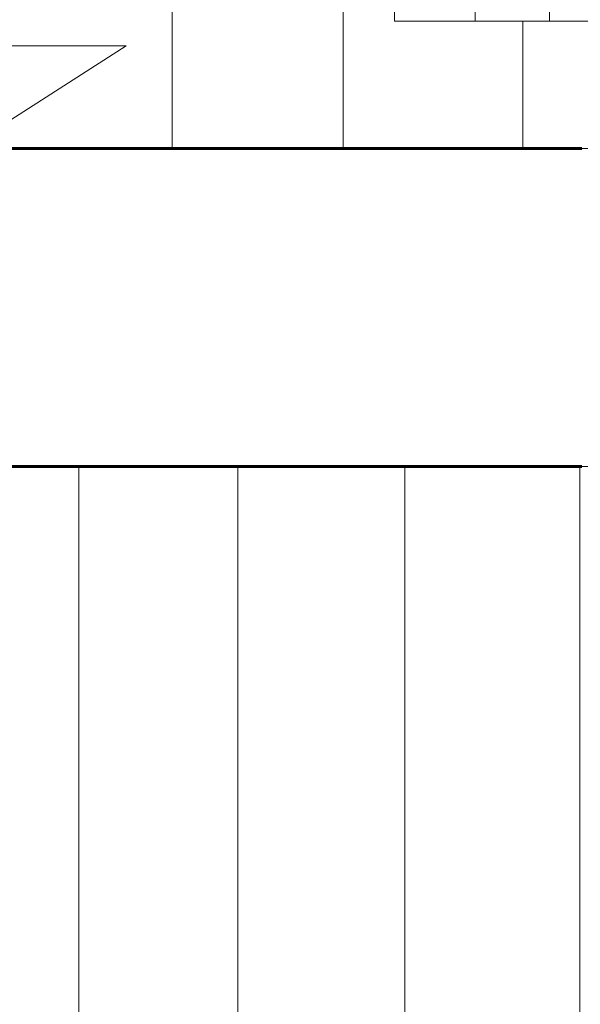
# Model space of a CAD drawing. Extents: x 2194 to 2299, y 1014 to 1043.
# Drawn here: x 2261 to 2262, y 1028 to 1029 of the extents above; entities that cross this region are included whole.
import ezdxf

# ---------------------------------------------------------------- set-up
doc = ezdxf.new("R2010")
doc.units = 0
doc.header["$LTSCALE"] = 0.02
doc.layers.get('0').update_dxf_attribs({"lineweight": 9})
doc.layers.add('Muro', color=242, linetype='Continuous', lineweight=60)
doc.layers.add('textura', color=252, linetype='Continuous', lineweight=5)
doc.layers.add('muros', color=3, linetype='Continuous')

msp = doc.modelspace()

# ---------------------------------------------------------------- linework, layer by layer
for p, q in [((2261.66715, 1029.09374), (2261.66715, 1029.10374)), ((2261.73045, 1029.10374), (2261.73045, 1029.09374)), ((2261.78886, 1029.10374), (2261.78886, 1029.09374)), ((2261.78886, 1029.09374), (2261.78886, 1029.10374)), ((2261.76793, 1029.09374), (2261.66715, 1029.09374)), ((2261.73045, 1029.09374), (2261.78886, 1029.09374)), ((2261.89478, 1029.09374), (2261.76793, 1029.09374)), ((2261.76793, 1029.09374), (2261.76793, 1028.99374)), ((2261.76793, 1028.99374), (2261.76793, 1029.09374)), ((2261.78886, 1029.09374), (2261.87213, 1029.09374)), ((2261.36518, 1028.99374), (2261.49223, 1028.99374)), ((2261.49223, 1028.99374), (2261.62661, 1028.99374)), ((2261.62661, 1028.99374), (2261.76793, 1028.99374)), ((2261.76793, 1028.99374), (2261.89478, 1028.99374)), ((2261.41901, 1028.74374), (2261.30118, 1028.74374)), ((2261.54378, 1028.74374), (2261.41901, 1028.74374)), ((2261.67514, 1028.74374), (2261.54378, 1028.74374)), ((2261.81277, 1028.74374), (2261.67514, 1028.74374)), ((2261.83051, 1028.74374), (2261.81277, 1028.74374))]:
    msp.add_line(p, q)
at = {"flags": 128}
msp.add_lwpolyline([(2260.44944, 1029.17478), (2261.33003, 1029.17478), (2261.33003, 1028.99374), (2261.20393, 1029.0742), (2261.45612, 1029.0742), (2261.33003, 1028.99374)], dxfattribs=at)
at = {"layer": 'Muro'}
for p, q in [((2257.16668, 1028.99374), (2261.81424, 1028.99374)), ((2260.57996, 1028.74374), (2261.81424, 1028.74374))]:
    msp.add_line(p, q, dxfattribs=at)
at = {"layer": 'muros', "color": 26, "linetype": 'Continuous', "lineweight": 18, "true_color": 0x7f1f00}
for p, q in [((2261.66715, 1029.09374), (2261.66715, 1029.10374)), ((2261.73045, 1029.09374), (2261.73045, 1029.10374)), ((2261.66715, 1029.09374), (2261.73045, 1029.09374))]:
    msp.add_line(p, q, dxfattribs=at)
at = {"layer": 'muros', "color": 81, "linetype": 'Continuous', "lineweight": 18}
for p, q in [((2261.73045, 1029.09374), (2261.78886, 1029.09374)), ((2261.78886, 1029.09374), (2261.87213, 1029.09374))]:
    msp.add_line(p, q, dxfattribs=at)
at = {"layer": 'textura'}
for p, q in [((2261.49223, 1031.89374), (2261.49223, 1028.99374)), ((2261.49223, 1028.99374), (2261.49223, 1031.89374)), ((2261.62661, 1031.89374), (2261.62661, 1028.99374)), ((2261.62661, 1028.99374), (2261.62661, 1031.89374)), ((2261.41901, 1028.74374), (2261.41901, 1025.84374)), ((2261.41901, 1025.84374), (2261.41901, 1028.74374)), ((2261.54378, 1028.74374), (2261.54378, 1025.84374)), ((2261.54378, 1025.84374), (2261.54378, 1028.74374)), ((2261.67514, 1028.74374), (2261.67514, 1025.84374)), ((2261.67514, 1025.84374), (2261.67514, 1028.74374)), ((2261.81277, 1028.74374), (2261.81277, 1025.84374)), ((2261.81277, 1025.84374), (2261.81277, 1028.74374))]:
    msp.add_line(p, q, dxfattribs=at)

doc.saveas('drawing.dxf')
